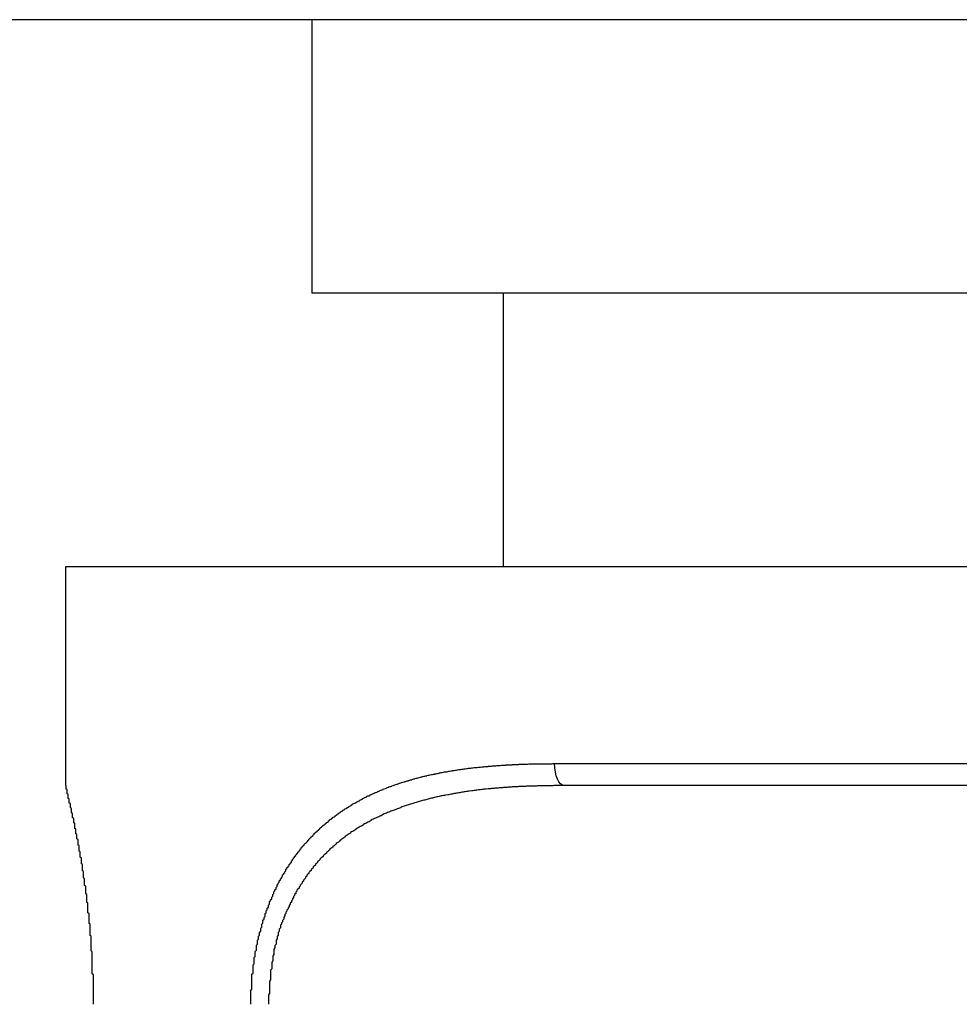
# Model space of a CAD drawing. Units: millimetres. Extents: x 3290 to 3685, y 1199 to 1619.
# Drawn here: x 3329 to 3330, y 1515 to 1516 of the extents above; entities that cross this region are included whole.
import ezdxf

# ---------------------------------------------------------------- set-up
doc = ezdxf.new("R2010")
doc.units = ezdxf.units.MM
doc.layers.add('GLAS', color=7, linetype='Continuous')

msp = doc.modelspace()

# ---------------------------------------------------------------- linework, layer by layer
at = {"layer": 'GLAS', "lineweight": -3}
msp.add_line((3330.21932, 1516.12605), (3310.21932, 1516.12605), dxfattribs=at)
at = {"layer": 'GLAS', "color": 7, "linetype": 'Continuous', "lineweight": -3}
for p, q in [((3330.21932, 1516.12605), (3329.68503, 1516.12605)), ((3329.68503, 1516.12605), (3329.68503, 1515.87605)), ((3330.83503, 1516.12605), (3330.21932, 1516.12605)), ((3330.21932, 1515.87605), (3329.68503, 1515.87605)), ((3329.86003, 1515.87605), (3329.86003, 1515.62605)), ((3330.83503, 1515.87605), (3330.21932, 1515.87605)), ((3330.26003, 1515.62605), (3329.46003, 1515.62605)), ((3329.46003, 1515.62605), (3329.46003, 1515.42605)), ((3331.06003, 1515.62605), (3330.26003, 1515.62605)), ((3329.90711, 1515.44605), (3330.61294, 1515.44605)), ((3330.60412, 1515.42605), (3329.91593, 1515.42605))]:
    msp.add_line(p, q, dxfattribs=at)
at = {"layer": 'GLAS', "color": 7, "lineweight": -3}
msp.add_line((3450.21932, 1516.12605), (3330.21932, 1516.12605), dxfattribs=at)
at = {"layer": 'GLAS', "color": 7}
for points in [[(3329.62942, 1515.22609), (3329.62942, 1515.22699), (3329.62942, 1515.22799), (3329.62942, 1515.22899), (3329.62942, 1515.22999), (3329.62942, 1515.23099), (3329.62942, 1515.23199), (3329.62942, 1515.23289), (3329.62942, 1515.23389), (3329.62942, 1515.23489), (3329.62942, 1515.23589), (3329.62942, 1515.23689), (3329.62942, 1515.23779), (3329.62942, 1515.23879), (3329.63042, 1515.23979), (3329.63042, 1515.24079), (3329.63042, 1515.24179), (3329.63042, 1515.24269), (3329.63042, 1515.24369), (3329.63042, 1515.24469), (3329.63042, 1515.24569), (3329.63042, 1515.24669), (3329.63042, 1515.24759), (3329.63042, 1515.24859), (3329.63042, 1515.24959), (3329.63042, 1515.25059), (3329.63042, 1515.25149), (3329.63042, 1515.25249), (3329.63042, 1515.25349), (3329.63142, 1515.25439), (3329.63142, 1515.25539), (3329.63142, 1515.25639), (3329.63142, 1515.25729), (3329.63142, 1515.25829), (3329.63142, 1515.25929), (3329.63142, 1515.26019), (3329.63142, 1515.26119), (3329.63142, 1515.26219), (3329.63242, 1515.26309), (3329.63242, 1515.26409), (3329.63242, 1515.26499), (3329.63242, 1515.26599), (3329.63242, 1515.26689), (3329.63242, 1515.26789), (3329.63242, 1515.26889), (3329.63342, 1515.26979), (3329.63342, 1515.27079), (3329.63342, 1515.27169), (3329.63342, 1515.27259), (3329.63342, 1515.27359), (3329.63342, 1515.27449), (3329.63442, 1515.27549), (3329.63442, 1515.27639), (3329.63442, 1515.27739), (3329.63442, 1515.27829), (3329.63442, 1515.27919), (3329.63442, 1515.28019), (3329.63542, 1515.28109), (3329.63542, 1515.28199), (3329.63542, 1515.28299), (3329.63542, 1515.28389), (3329.63542, 1515.28479), (3329.63642, 1515.28569), (3329.63642, 1515.28659), (3329.63642, 1515.28759), (3329.63642, 1515.28849), (3329.63742, 1515.28939), (3329.63742, 1515.29029), (3329.63742, 1515.29119), (3329.63742, 1515.29209), (3329.63842, 1515.29299), (3329.63842, 1515.29389), (3329.63842, 1515.29479), (3329.63842, 1515.29569), (3329.63942, 1515.29659), (3329.63942, 1515.29749), (3329.63942, 1515.29839), (3329.63942, 1515.29929), (3329.64042, 1515.30019), (3329.64042, 1515.30109), (3329.64042, 1515.30199), (3329.64042, 1515.30289), (3329.64142, 1515.30379), (3329.64142, 1515.30459), (3329.64142, 1515.30549), (3329.64242, 1515.30639), (3329.64242, 1515.30719), (3329.64242, 1515.30809), (3329.64242, 1515.30899), (3329.64342, 1515.30979), (3329.64342, 1515.31069), (3329.64342, 1515.31159), (3329.64442, 1515.31239), (3329.64442, 1515.31329), (3329.64442, 1515.31409), (3329.64542, 1515.31499), (3329.64542, 1515.31579), (3329.64542, 1515.31669), (3329.64642, 1515.31749), (3329.64642, 1515.31829), (3329.64642, 1515.31919), (3329.64642, 1515.31999), (3329.64742, 1515.32079), (3329.64742, 1515.32169), (3329.64842, 1515.32249), (3329.64842, 1515.32329), (3329.64842, 1515.32409), (3329.64942, 1515.32489), (3329.64942, 1515.32579), (3329.64942, 1515.32659), (3329.65042, 1515.32739), (3329.65042, 1515.32819), (3329.65042, 1515.32899), (3329.65142, 1515.32979), (3329.65142, 1515.33059), (3329.65242, 1515.33139), (3329.65242, 1515.33219), (3329.65242, 1515.33289), (3329.65342, 1515.33369), (3329.65342, 1515.33449), (3329.65342, 1515.33529), (3329.65442, 1515.33609), (3329.65442, 1515.33679), (3329.65542, 1515.33759), (3329.65542, 1515.33839), (3329.65542, 1515.33909), (3329.65642, 1515.33989), (3329.65642, 1515.34069), (3329.65742, 1515.34139), (3329.65742, 1515.34219), (3329.65842, 1515.34289), (3329.65842, 1515.34369), (3329.65842, 1515.34439), (3329.65942, 1515.34509), (3329.65942, 1515.34589), (3329.66042, 1515.34659), (3329.66042, 1515.34729), (3329.66142, 1515.34809), (3329.66142, 1515.34879), (3329.66142, 1515.34949), (3329.66242, 1515.35019), (3329.66242, 1515.35089), (3329.66342, 1515.35169), (3329.66342, 1515.35239), (3329.66442, 1515.35309), (3329.66442, 1515.35379), (3329.66542, 1515.35449), (3329.66542, 1515.35519), (3329.66642, 1515.35589), (3329.66642, 1515.35659), (3329.66642, 1515.35719), (3329.66742, 1515.35789), (3329.66742, 1515.35859), (3329.66842, 1515.35929), (3329.66842, 1515.35999), (3329.66942, 1515.36059), (3329.66942, 1515.36129), (3329.67042, 1515.36199), (3329.67042, 1515.36259), (3329.67142, 1515.36329), (3329.67142, 1515.36389), (3329.67242, 1515.36459), (3329.67242, 1515.36519), (3329.67342, 1515.36589), (3329.67342, 1515.36649), (3329.67442, 1515.36719), (3329.67442, 1515.36779), (3329.67542, 1515.36839), (3329.67542, 1515.36909), (3329.67642, 1515.36969), (3329.67642, 1515.37029), (3329.67742, 1515.37089), (3329.67742, 1515.37159), (3329.67842, 1515.37219), (3329.67842, 1515.37279), (3329.67942, 1515.37339), (3329.68042, 1515.37399), (3329.68042, 1515.37459), (3329.68142, 1515.37519), (3329.68142, 1515.37579), (3329.68242, 1515.37639), (3329.68242, 1515.37699), (3329.68342, 1515.37759), (3329.68342, 1515.37809), (3329.68442, 1515.37869), (3329.68442, 1515.37929), (3329.68542, 1515.37989), (3329.68642, 1515.38039), (3329.68642, 1515.38099), (3329.68742, 1515.38159), (3329.68742, 1515.38209), (3329.68842, 1515.38269), (3329.68842, 1515.38329), (3329.68942, 1515.38379), (3329.69042, 1515.38439), (3329.69042, 1515.38489), (3329.69142, 1515.38539), (3329.69142, 1515.38599), (3329.69242, 1515.38649), (3329.69242, 1515.38709), (3329.69342, 1515.38759), (3329.69442, 1515.38809), (3329.69442, 1515.38859), (3329.69542, 1515.38919), (3329.69542, 1515.38969), (3329.69642, 1515.39019), (3329.69742, 1515.39069), (3329.69742, 1515.39119), (3329.69842, 1515.39169), (3329.69842, 1515.39219), (3329.69942, 1515.39269), (3329.70042, 1515.39319), (3329.70042, 1515.39369), (3329.70142, 1515.39419), (3329.70142, 1515.39469), (3329.70242, 1515.39519), (3329.70342, 1515.39569), (3329.70342, 1515.39609), (3329.70442, 1515.39659), (3329.70442, 1515.39709), (3329.70542, 1515.39759), (3329.70642, 1515.39799), (3329.70642, 1515.39849), (3329.70742, 1515.39899), (3329.70842, 1515.39939), (3329.70842, 1515.39989), (3329.70942, 1515.40029), (3329.70942, 1515.40079), (3329.71042, 1515.40119), (3329.71142, 1515.40169), (3329.71142, 1515.40209), (3329.71242, 1515.40249), (3329.71342, 1515.40299), (3329.71342, 1515.40339), (3329.71442, 1515.40379), (3329.71542, 1515.40429), (3329.71542, 1515.40469), (3329.71642, 1515.40509), (3329.71742, 1515.40549), (3329.71742, 1515.40599), (3329.71842, 1515.40639), (3329.71942, 1515.40679), (3329.71942, 1515.40719), (3329.72042, 1515.40759), (3329.72142, 1515.40799), (3329.72142, 1515.40839), (3329.72242, 1515.40879), (3329.72242, 1515.40919), (3329.72342, 1515.40959), (3329.72442, 1515.40999), (3329.72542, 1515.41029), (3329.72542, 1515.41069), (3329.72642, 1515.41109), (3329.72742, 1515.41149), (3329.72742, 1515.41189), (3329.72842, 1515.41219), (3329.72942, 1515.41259), (3329.72942, 1515.41299), (3329.73042, 1515.41329), (3329.73142, 1515.41369), (3329.73142, 1515.41409), (3329.73242, 1515.41439), (3329.73342, 1515.41479), (3329.73342, 1515.41509), (3329.73442, 1515.41549), (3329.73542, 1515.41579), (3329.73542, 1515.41619), (3329.73642, 1515.41649), (3329.73742, 1515.41679), (3329.73842, 1515.41719), (3329.73842, 1515.41749), (3329.73942, 1515.41779), (3329.74042, 1515.41819), (3329.74042, 1515.41849), (3329.74142, 1515.41879), (3329.74242, 1515.41909), (3329.74242, 1515.41949), (3329.74342, 1515.41979), (3329.74442, 1515.42009), (3329.74542, 1515.42039), (3329.74542, 1515.42069), (3329.74642, 1515.42099), (3329.74742, 1515.42129), (3329.74742, 1515.42159), (3329.74842, 1515.42189), (3329.74942, 1515.42219), (3329.75042, 1515.42249), (3329.75042, 1515.42279), (3329.75142, 1515.42309), (3329.75242, 1515.42339), (3329.75342, 1515.42369), (3329.75342, 1515.42399), (3329.75442, 1515.42419), (3329.75542, 1515.42449), (3329.75542, 1515.42479), (3329.75642, 1515.42509), (3329.75742, 1515.42529), (3329.75842, 1515.42559), (3329.75842, 1515.42589), (3329.75942, 1515.42609), (3329.76042, 1515.42639), (3329.76142, 1515.42669), (3329.76142, 1515.42689), (3329.76242, 1515.42719), (3329.76342, 1515.42739), (3329.76442, 1515.42769), (3329.76442, 1515.42789), (3329.76542, 1515.42819), (3329.76642, 1515.42839), (3329.76742, 1515.42869), (3329.76742, 1515.42889), (3329.76842, 1515.42919), (3329.76942, 1515.42939), (3329.77042, 1515.42959), (3329.77042, 1515.42989), (3329.77142, 1515.43009), (3329.77242, 1515.43029), (3329.77342, 1515.43049), (3329.77342, 1515.43079), (3329.77442, 1515.43099), (3329.77542, 1515.43119), (3329.77642, 1515.43139), (3329.77642, 1515.43159), (3329.77742, 1515.43189), (3329.77842, 1515.43209), (3329.77942, 1515.43229), (3329.77942, 1515.43249), (3329.78042, 1515.43269), (3329.78142, 1515.43289), (3329.78242, 1515.43309), (3329.78342, 1515.43329), (3329.78342, 1515.43349), (3329.78442, 1515.43369), (3329.78542, 1515.43389), (3329.78642, 1515.43409), (3329.78642, 1515.43429), (3329.78742, 1515.43449), (3329.78842, 1515.43469), (3329.78942, 1515.43479), (3329.79042, 1515.43499), (3329.79042, 1515.43519), (3329.79142, 1515.43539), (3329.79242, 1515.43559), (3329.79342, 1515.43569), (3329.79342, 1515.43589), (3329.79442, 1515.43609), (3329.79542, 1515.43629), (3329.79642, 1515.43639), (3329.79742, 1515.43659), (3329.79742, 1515.43679), (3329.79842, 1515.43689), (3329.79942, 1515.43709), (3329.80042, 1515.43719), (3329.80142, 1515.43739), (3329.80142, 1515.43759), (3329.80242, 1515.43769), (3329.80342, 1515.43789), (3329.80442, 1515.43799), (3329.80542, 1515.43819), (3329.80542, 1515.43829), (3329.80642, 1515.43849), (3329.80742, 1515.43859), (3329.80842, 1515.43869), (3329.80942, 1515.43889), (3329.80942, 1515.43899), (3329.81042, 1515.43919), (3329.81142, 1515.43929), (3329.81242, 1515.43939), (3329.81342, 1515.43959), (3329.81342, 1515.43969), (3329.81442, 1515.43979), (3329.81542, 1515.43989), (3329.81642, 1515.44009), (3329.81742, 1515.44019), (3329.81842, 1515.44029), (3329.81842, 1515.44039), (3329.81942, 1515.44059), (3329.82042, 1515.44069), (3329.82142, 1515.44079), (3329.82242, 1515.44089), (3329.82242, 1515.44099), (3329.82342, 1515.44109), (3329.82442, 1515.44129), (3329.82542, 1515.44139), (3329.82642, 1515.44149), (3329.82642, 1515.44159), (3329.82742, 1515.44169), (3329.82842, 1515.44179), (3329.82942, 1515.44189), (3329.83042, 1515.44199), (3329.83142, 1515.44209), (3329.83142, 1515.44219), (3329.83242, 1515.44229), (3329.83342, 1515.44239), (3329.83442, 1515.44249), (3329.83542, 1515.44259), (3329.83642, 1515.44259), (3329.83642, 1515.44269), (3329.83742, 1515.44279), (3329.83842, 1515.44289), (3329.83942, 1515.44299), (3329.84042, 1515.44309), (3329.84142, 1515.44319), (3329.84242, 1515.44329), (3329.84342, 1515.44339), (3329.84442, 1515.44349), (3329.84542, 1515.44359), (3329.84642, 1515.44359), (3329.84642, 1515.44369), (3329.84742, 1515.44379), (3329.84842, 1515.44379), (3329.84942, 1515.44389), (3329.85042, 1515.44399), (3329.85142, 1515.44409), (3329.85242, 1515.44419), (3329.85342, 1515.44419), (3329.85442, 1515.44429), (3329.85542, 1515.44439), (3329.85642, 1515.44439), (3329.85742, 1515.44449), (3329.85842, 1515.44459), (3329.85942, 1515.44469), (3329.86042, 1515.44469), (3329.86142, 1515.44479), (3329.86242, 1515.44479), (3329.86242, 1515.44489), (3329.86342, 1515.44489), (3329.86442, 1515.44499), (3329.86542, 1515.44499), (3329.86642, 1515.44509), (3329.86742, 1515.44509), (3329.86842, 1515.44509), (3329.86842, 1515.44519), (3329.86942, 1515.44519), (3329.87042, 1515.44529), (3329.87142, 1515.44529), (3329.87242, 1515.44529), (3329.87342, 1515.44539), (3329.87442, 1515.44539), (3329.87442, 1515.44549), (3329.87542, 1515.44549), (3329.87642, 1515.44549), (3329.87742, 1515.44559), (3329.87842, 1515.44559), (3329.87942, 1515.44559), (3329.88042, 1515.44559), (3329.88042, 1515.44569), (3329.88142, 1515.44569), (3329.88242, 1515.44569), (3329.88342, 1515.44579), (3329.88442, 1515.44579), (3329.88542, 1515.44579), (3329.88642, 1515.44579), (3329.88742, 1515.44579), (3329.88742, 1515.44589), (3329.88842, 1515.44589), (3329.88942, 1515.44589), (3329.89042, 1515.44589), (3329.89142, 1515.44589), (3329.89242, 1515.44589), (3329.89342, 1515.44589), (3329.89442, 1515.44599), (3329.89542, 1515.44599), (3329.89642, 1515.44599), (3329.89742, 1515.44599), (3329.89842, 1515.44599), (3329.89942, 1515.44599), (3329.90042, 1515.44599), (3329.90142, 1515.44599), (3329.90242, 1515.44599), (3329.90342, 1515.44599), (3329.90442, 1515.44599), (3329.90542, 1515.44609), (3329.90642, 1515.44609), (3329.90742, 1515.44609)], [(3329.91593, 1515.42605), (3329.91421, 1515.42644), (3329.91256, 1515.42758), (3329.91103, 1515.42942), (3329.90969, 1515.43191), (3329.9086, 1515.43494), (3329.90778, 1515.4384), (3329.90728, 1515.44215), (3329.90711, 1515.44605)], [(3329.48542, 1515.22609), (3329.48542, 1515.22689), (3329.48542, 1515.22769), (3329.48542, 1515.22849), (3329.48542, 1515.22939), (3329.48542, 1515.23019), (3329.48542, 1515.23099), (3329.48542, 1515.23179), (3329.48542, 1515.23259), (3329.48542, 1515.23349), (3329.48542, 1515.23429), (3329.48542, 1515.23509), (3329.48542, 1515.23589), (3329.48542, 1515.23679), (3329.48542, 1515.23759), (3329.48542, 1515.23839), (3329.48542, 1515.23919), (3329.48542, 1515.23999), (3329.48542, 1515.24089), (3329.48542, 1515.24169), (3329.48542, 1515.24249), (3329.48542, 1515.24329), (3329.48542, 1515.24419), (3329.48542, 1515.24499), (3329.48542, 1515.24579), (3329.48542, 1515.24659), (3329.48542, 1515.24739), (3329.48542, 1515.24819), (3329.48542, 1515.24909), (3329.48542, 1515.24989), (3329.48542, 1515.25069), (3329.48542, 1515.25149), (3329.48542, 1515.25229), (3329.48542, 1515.25309), (3329.48442, 1515.25399), (3329.48442, 1515.25479), (3329.48442, 1515.25559), (3329.48442, 1515.25639), (3329.48442, 1515.25719), (3329.48442, 1515.25799), (3329.48442, 1515.25879), (3329.48442, 1515.25969), (3329.48442, 1515.26049), (3329.48442, 1515.26129), (3329.48442, 1515.26209), (3329.48442, 1515.26289), (3329.48442, 1515.26369), (3329.48442, 1515.26449), (3329.48442, 1515.26529), (3329.48442, 1515.26609), (3329.48442, 1515.26689), (3329.48442, 1515.26769), (3329.48442, 1515.26849), (3329.48442, 1515.26929), (3329.48442, 1515.27009), (3329.48442, 1515.27089), (3329.48442, 1515.27169), (3329.48442, 1515.27249), (3329.48442, 1515.27329), (3329.48442, 1515.27409), (3329.48342, 1515.27489), (3329.48342, 1515.27569), (3329.48342, 1515.27649), (3329.48342, 1515.27729), (3329.48342, 1515.27809), (3329.48342, 1515.27889), (3329.48342, 1515.27969), (3329.48342, 1515.28049), (3329.48342, 1515.28129), (3329.48342, 1515.28209), (3329.48342, 1515.28289), (3329.48342, 1515.28359), (3329.48342, 1515.28439), (3329.48342, 1515.28519), (3329.48342, 1515.28599), (3329.48342, 1515.28679), (3329.48342, 1515.28759), (3329.48342, 1515.28829), (3329.48242, 1515.28909), (3329.48242, 1515.28989), (3329.48242, 1515.29069), (3329.48242, 1515.29149), (3329.48242, 1515.29219), (3329.48242, 1515.29299), (3329.48242, 1515.29379), (3329.48242, 1515.29459), (3329.48242, 1515.29529), (3329.48242, 1515.29609), (3329.48242, 1515.29689), (3329.48242, 1515.29759), (3329.48242, 1515.29839), (3329.48242, 1515.29919), (3329.48142, 1515.29989), (3329.48142, 1515.30069), (3329.48142, 1515.30139), (3329.48142, 1515.30219), (3329.48142, 1515.30299), (3329.48142, 1515.30369), (3329.48142, 1515.30449), (3329.48142, 1515.30519), (3329.48142, 1515.30599), (3329.48142, 1515.30669), (3329.48142, 1515.30749), (3329.48142, 1515.30819), (3329.48142, 1515.30899), (3329.48042, 1515.30969), (3329.48042, 1515.31049), (3329.48042, 1515.31119), (3329.48042, 1515.31189), (3329.48042, 1515.31269), (3329.48042, 1515.31339), (3329.48042, 1515.31419), (3329.48042, 1515.31489), (3329.48042, 1515.31559), (3329.48042, 1515.31639), (3329.48042, 1515.31709), (3329.48042, 1515.31779), (3329.48042, 1515.31849), (3329.47942, 1515.31929), (3329.47942, 1515.31999), (3329.47942, 1515.32069), (3329.47942, 1515.32139), (3329.47942, 1515.32209), (3329.47942, 1515.32289), (3329.47942, 1515.32359), (3329.47942, 1515.32429), (3329.47942, 1515.32499), (3329.47942, 1515.32569), (3329.47942, 1515.32639), (3329.47842, 1515.32709), (3329.47842, 1515.32779), (3329.47842, 1515.32849), (3329.47842, 1515.32919), (3329.47842, 1515.32989), (3329.47842, 1515.33059), (3329.47842, 1515.33129), (3329.47842, 1515.33199), (3329.47842, 1515.33269), (3329.47842, 1515.33339), (3329.47842, 1515.33409), (3329.47742, 1515.33479), (3329.47742, 1515.33549), (3329.47742, 1515.33619), (3329.47742, 1515.33679), (3329.47742, 1515.33749), (3329.47742, 1515.33819), (3329.47742, 1515.33889), (3329.47742, 1515.33959), (3329.47742, 1515.34019), (3329.47742, 1515.34089), (3329.47642, 1515.34159), (3329.47642, 1515.34219), (3329.47642, 1515.34289), (3329.47642, 1515.34359), (3329.47642, 1515.34419), (3329.47642, 1515.34489), (3329.47642, 1515.34549), (3329.47642, 1515.34619), (3329.47642, 1515.34679), (3329.47642, 1515.34749), (3329.47542, 1515.34809), (3329.47542, 1515.34879), (3329.47542, 1515.34939), (3329.47542, 1515.35009), (3329.47542, 1515.35069), (3329.47542, 1515.35129), (3329.47542, 1515.35199), (3329.47542, 1515.35259), (3329.47542, 1515.35319), (3329.47542, 1515.35389), (3329.47442, 1515.35449), (3329.47442, 1515.35509), (3329.47442, 1515.35579), (3329.47442, 1515.35639), (3329.47442, 1515.35699), (3329.47442, 1515.35759), (3329.47442, 1515.35819), (3329.47442, 1515.35879), (3329.47442, 1515.35939), (3329.47442, 1515.36009), (3329.47342, 1515.36069), (3329.47342, 1515.36129), (3329.47342, 1515.36189), (3329.47342, 1515.36249), (3329.47342, 1515.36309), (3329.47342, 1515.36359), (3329.47342, 1515.36419), (3329.47342, 1515.36479), (3329.47342, 1515.36539), (3329.47242, 1515.36599), (3329.47242, 1515.36659), (3329.47242, 1515.36719), (3329.47242, 1515.36769), (3329.47242, 1515.36829), (3329.47242, 1515.36889), (3329.47242, 1515.36949), (3329.47242, 1515.36999), (3329.47242, 1515.37059), (3329.47242, 1515.37119), (3329.47142, 1515.37169), (3329.47142, 1515.37229), (3329.47142, 1515.37279), (3329.47142, 1515.37339), (3329.47142, 1515.37389), (3329.47142, 1515.37449), (3329.47142, 1515.37499), (3329.47142, 1515.37559), (3329.47142, 1515.37609), (3329.47142, 1515.37669), (3329.47042, 1515.37719), (3329.47042, 1515.37769), (3329.47042, 1515.37829), (3329.47042, 1515.37879), (3329.47042, 1515.37929), (3329.47042, 1515.37979), (3329.47042, 1515.38039), (3329.47042, 1515.38089), (3329.47042, 1515.38139), (3329.46942, 1515.38189), (3329.46942, 1515.38239), (3329.46942, 1515.38289), (3329.46942, 1515.38339), (3329.46942, 1515.38389), (3329.46942, 1515.38439), (3329.46942, 1515.38489), (3329.46942, 1515.38539), (3329.46942, 1515.38589), (3329.46942, 1515.38639), (3329.46842, 1515.38689), (3329.46842, 1515.38739), (3329.46842, 1515.38789), (3329.46842, 1515.38839), (3329.46842, 1515.38879), (3329.46842, 1515.38929), (3329.46842, 1515.38979), (3329.46842, 1515.39019), (3329.46842, 1515.39069), (3329.46842, 1515.39119), (3329.46842, 1515.39159), (3329.46742, 1515.39209), (3329.46742, 1515.39249), (3329.46742, 1515.39299), (3329.46742, 1515.39339), (3329.46742, 1515.39389), (3329.46742, 1515.39429), (3329.46742, 1515.39479), (3329.46742, 1515.39519), (3329.46742, 1515.39559), (3329.46742, 1515.39609), (3329.46642, 1515.39649), (3329.46642, 1515.39689), (3329.46642, 1515.39729), (3329.46642, 1515.39779), (3329.46642, 1515.39819), (3329.46642, 1515.39859), (3329.46642, 1515.39899), (3329.46642, 1515.39939), (3329.46642, 1515.39979), (3329.46642, 1515.40019), (3329.46642, 1515.40059), (3329.46542, 1515.40099), (3329.46542, 1515.40139), (3329.46542, 1515.40179), (3329.46542, 1515.40219), (3329.46542, 1515.40259), (3329.46542, 1515.40299), (3329.46542, 1515.40329), (3329.46542, 1515.40369), (3329.46542, 1515.40409), (3329.46542, 1515.40449), (3329.46542, 1515.40479), (3329.46542, 1515.40519), (3329.46442, 1515.40559), (3329.46442, 1515.40589), (3329.46442, 1515.40629), (3329.46442, 1515.40659), (3329.46442, 1515.40699), (3329.46442, 1515.40729), (3329.46442, 1515.40769), (3329.46442, 1515.40799), (3329.46442, 1515.40839), (3329.46442, 1515.40869), (3329.46442, 1515.40899), (3329.46442, 1515.40939), (3329.46442, 1515.40969), (3329.46342, 1515.40999), (3329.46342, 1515.41039), (3329.46342, 1515.41069), (3329.46342, 1515.41099), (3329.46342, 1515.41129), (3329.46342, 1515.41159), (3329.46342, 1515.41189), (3329.46342, 1515.41219), (3329.46342, 1515.41249), (3329.46342, 1515.41279), (3329.46342, 1515.41309), (3329.46342, 1515.41339), (3329.46342, 1515.41369), (3329.46342, 1515.41399), (3329.46242, 1515.41429), (3329.46242, 1515.41459), (3329.46242, 1515.41479), (3329.46242, 1515.41509), (3329.46242, 1515.41539), (3329.46242, 1515.41569), (3329.46242, 1515.41589), (3329.46242, 1515.41619), (3329.46242, 1515.41639), (3329.46242, 1515.41669), (3329.46242, 1515.41689), (3329.46242, 1515.41719), (3329.46242, 1515.41739), (3329.46242, 1515.41769), (3329.46242, 1515.41789), (3329.46242, 1515.41809), (3329.46142, 1515.41839), (3329.46142, 1515.41859), (3329.46142, 1515.41879), (3329.46142, 1515.41899), (3329.46142, 1515.41919), (3329.46142, 1515.41939), (3329.46142, 1515.41959), (3329.46142, 1515.41979), (3329.46142, 1515.41999), (3329.46142, 1515.42019), (3329.46142, 1515.42039), (3329.46142, 1515.42059), (3329.46142, 1515.42079), (3329.46142, 1515.42089), (3329.46142, 1515.42109), (3329.46142, 1515.42129), (3329.46142, 1515.42139), (3329.46142, 1515.42159), (3329.46142, 1515.42169), (3329.46142, 1515.42189), (3329.46142, 1515.42199), (3329.46142, 1515.42219), (3329.46142, 1515.42229), (3329.46142, 1515.42239), (3329.46042, 1515.42259), (3329.46042, 1515.42269), (3329.46042, 1515.42279), (3329.46042, 1515.42289), (3329.46042, 1515.42299), (3329.46042, 1515.42319), (3329.46042, 1515.42329), (3329.46042, 1515.42339), (3329.46042, 1515.42349), (3329.46042, 1515.42359), (3329.46042, 1515.42369), (3329.46042, 1515.42379), (3329.46042, 1515.42389), (3329.46042, 1515.42399), (3329.46042, 1515.42409), (3329.46042, 1515.42419), (3329.46042, 1515.42429), (3329.46042, 1515.42439), (3329.46042, 1515.42449), (3329.46042, 1515.42459), (3329.46042, 1515.42469), (3329.46042, 1515.42479), (3329.46042, 1515.42489), (3329.46042, 1515.42499), (3329.46042, 1515.42509), (3329.46042, 1515.42519), (3329.46042, 1515.42529), (3329.46042, 1515.42539), (3329.46042, 1515.42549), (3329.46042, 1515.42559), (3329.46042, 1515.42569), (3329.46042, 1515.42579), (3329.46042, 1515.42589), (3329.46042, 1515.42599), (3329.46042, 1515.42609)], [(3329.91642, 1515.42609), (3329.91442, 1515.42599), (3329.91342, 1515.42599), (3329.91242, 1515.42599), (3329.91142, 1515.42599), (3329.91042, 1515.42599), (3329.90942, 1515.42599), (3329.90842, 1515.42599), (3329.90642, 1515.42599), (3329.90542, 1515.42589), (3329.90442, 1515.42589), (3329.90342, 1515.42589), (3329.90242, 1515.42589), (3329.90142, 1515.42589), (3329.90042, 1515.42589), (3329.89942, 1515.42579), (3329.89742, 1515.42579), (3329.89642, 1515.42579), (3329.89542, 1515.42579), (3329.89442, 1515.42569), (3329.89342, 1515.42569), (3329.89242, 1515.42569), (3329.89142, 1515.42569), (3329.89042, 1515.42559), (3329.88842, 1515.42559), (3329.88742, 1515.42559), (3329.88642, 1515.42549), (3329.88542, 1515.42549), (3329.88442, 1515.42549), (3329.88342, 1515.42539), (3329.88242, 1515.42539), (3329.88142, 1515.42539), (3329.88042, 1515.42529), (3329.87842, 1515.42529), (3329.87742, 1515.42519), (3329.87642, 1515.42519), (3329.87542, 1515.42509), (3329.87442, 1515.42509), (3329.87342, 1515.42499), (3329.87242, 1515.42499), (3329.87142, 1515.42489), (3329.87042, 1515.42479), (3329.86842, 1515.42479), (3329.86742, 1515.42469), (3329.86642, 1515.42459), (3329.86542, 1515.42459), (3329.86442, 1515.42449), (3329.86342, 1515.42439), (3329.86242, 1515.42439), (3329.86142, 1515.42429), (3329.86042, 1515.42419), (3329.85942, 1515.42409), (3329.85742, 1515.42399), (3329.85642, 1515.42389), (3329.85542, 1515.42379), (3329.85442, 1515.42379), (3329.85342, 1515.42369), (3329.85242, 1515.42359), (3329.85142, 1515.42349), (3329.85042, 1515.42339), (3329.84942, 1515.42329), (3329.84842, 1515.42319), (3329.84742, 1515.42299), (3329.84642, 1515.42289), (3329.84442, 1515.42279), (3329.84342, 1515.42269), (3329.84242, 1515.42259), (3329.84142, 1515.42249), (3329.84042, 1515.42229), (3329.83942, 1515.42219), (3329.83842, 1515.42209), (3329.83742, 1515.42199), (3329.83642, 1515.42179), (3329.83542, 1515.42169), (3329.83442, 1515.42159), (3329.83342, 1515.42139), (3329.83242, 1515.42129), (3329.83142, 1515.42109), (3329.82942, 1515.42099), (3329.82842, 1515.42079), (3329.82742, 1515.42069), (3329.82642, 1515.42049), (3329.82542, 1515.42039), (3329.82442, 1515.42019), (3329.82342, 1515.42009), (3329.82242, 1515.41989), (3329.82142, 1515.41969), (3329.82042, 1515.41949), (3329.81942, 1515.41939), (3329.81842, 1515.41919), (3329.81742, 1515.41899), (3329.81642, 1515.41879), (3329.81542, 1515.41869), (3329.81442, 1515.41849), (3329.81342, 1515.41829), (3329.81242, 1515.41809), (3329.81142, 1515.41789), (3329.81042, 1515.41769), (3329.80942, 1515.41749), (3329.80742, 1515.41729), (3329.80642, 1515.41709), (3329.80542, 1515.41689), (3329.80442, 1515.41669), (3329.80342, 1515.41649), (3329.80242, 1515.41619), (3329.80142, 1515.41599), (3329.80042, 1515.41579), (3329.79942, 1515.41559), (3329.79842, 1515.41529), (3329.79742, 1515.41509), (3329.79642, 1515.41489), (3329.79542, 1515.41459), (3329.79442, 1515.41439), (3329.79342, 1515.41409), (3329.79242, 1515.41389), (3329.79142, 1515.41359), (3329.79042, 1515.41339), (3329.78942, 1515.41309), (3329.78842, 1515.41279), (3329.78742, 1515.41259), (3329.78642, 1515.41229), (3329.78542, 1515.41199), (3329.78442, 1515.41179), (3329.78342, 1515.41149), (3329.78242, 1515.41119), (3329.78142, 1515.41089), (3329.78042, 1515.41059), (3329.77942, 1515.41029), (3329.77842, 1515.40999), (3329.77742, 1515.40969), (3329.77642, 1515.40939), (3329.77542, 1515.40909), (3329.77442, 1515.40879), (3329.77342, 1515.40849), (3329.77242, 1515.40819), (3329.77142, 1515.40779), (3329.77042, 1515.40749), (3329.76942, 1515.40719), (3329.76842, 1515.40679), (3329.76742, 1515.40649), (3329.76642, 1515.40619), (3329.76642, 1515.40579), (3329.76542, 1515.40549), (3329.76442, 1515.40509), (3329.76342, 1515.40479), (3329.76242, 1515.40439), (3329.76142, 1515.40399), (3329.76042, 1515.40369), (3329.75942, 1515.40329), (3329.75842, 1515.40289), (3329.75742, 1515.40249), (3329.75642, 1515.40209), (3329.75542, 1515.40169), (3329.75442, 1515.40129), (3329.75342, 1515.40089), (3329.75242, 1515.40049), (3329.75142, 1515.40009), (3329.75042, 1515.39969), (3329.74942, 1515.39929), (3329.74942, 1515.39889), (3329.74842, 1515.39849), (3329.74742, 1515.39799), (3329.74642, 1515.39759), (3329.74542, 1515.39719), (3329.74442, 1515.39669), (3329.74342, 1515.39629), (3329.74242, 1515.39579), (3329.74142, 1515.39539), (3329.74042, 1515.39489), (3329.73942, 1515.39439), (3329.73942, 1515.39399), (3329.73842, 1515.39349), (3329.73742, 1515.39299), (3329.73642, 1515.39249), (3329.73542, 1515.39199), (3329.73442, 1515.39149), (3329.73342, 1515.39099), (3329.73242, 1515.39049), (3329.73242, 1515.38999), (3329.73142, 1515.38949), (3329.73042, 1515.38899), (3329.72942, 1515.38849), (3329.72842, 1515.38799), (3329.72742, 1515.38739), (3329.72642, 1515.38689), (3329.72542, 1515.38629), (3329.72542, 1515.38579), (3329.72442, 1515.38519), (3329.72342, 1515.38469), (3329.72242, 1515.38409), (3329.72142, 1515.38359), (3329.72042, 1515.38299), (3329.72042, 1515.38239), (3329.71942, 1515.38179), (3329.71842, 1515.38119), (3329.71742, 1515.38069), (3329.71642, 1515.38009), (3329.71542, 1515.37949), (3329.71542, 1515.37879), (3329.71442, 1515.37819), (3329.71342, 1515.37759), (3329.71242, 1515.37699), (3329.71142, 1515.37639), (3329.71142, 1515.37569), (3329.71042, 1515.37509), (3329.70942, 1515.37439), (3329.70842, 1515.37379), (3329.70742, 1515.37309), (3329.70742, 1515.37249), (3329.70642, 1515.37179), (3329.70542, 1515.37109), (3329.70442, 1515.37049), (3329.70442, 1515.36979), (3329.70342, 1515.36909), (3329.70242, 1515.36839), (3329.70142, 1515.36769), (3329.70142, 1515.36699), (3329.70042, 1515.36629), (3329.69942, 1515.36559), (3329.69842, 1515.36479), (3329.69842, 1515.36409), (3329.69742, 1515.36339), (3329.69642, 1515.36259), (3329.69542, 1515.36189), (3329.69542, 1515.36109), (3329.69442, 1515.36039), (3329.69342, 1515.35959), (3329.69242, 1515.35889), (3329.69242, 1515.35809), (3329.69142, 1515.35729), (3329.69042, 1515.35649), (3329.69042, 1515.35569), (3329.68942, 1515.35489), (3329.68842, 1515.35409), (3329.68842, 1515.35329), (3329.68742, 1515.35249), (3329.68642, 1515.35169), (3329.68642, 1515.35089), (3329.68542, 1515.34999), (3329.68442, 1515.34919), (3329.68442, 1515.34839), (3329.68342, 1515.34749), (3329.68242, 1515.34669), (3329.68242, 1515.34579), (3329.68142, 1515.34499), (3329.68042, 1515.34409), (3329.68042, 1515.34319), (3329.67942, 1515.34229), (3329.67942, 1515.34139), (3329.67842, 1515.34059), (3329.67742, 1515.33969), (3329.67742, 1515.33879), (3329.67642, 1515.33789), (3329.67642, 1515.33689), (3329.67542, 1515.33599), (3329.67442, 1515.33509), (3329.67442, 1515.33419), (3329.67342, 1515.33319), (3329.67342, 1515.33229), (3329.67242, 1515.33129), (3329.67142, 1515.33039), (3329.67142, 1515.32939), (3329.67042, 1515.32849), (3329.67042, 1515.32749), (3329.66942, 1515.32649), (3329.66942, 1515.32549), (3329.66842, 1515.32459), (3329.66842, 1515.32359), (3329.66742, 1515.32259), (3329.66742, 1515.32159), (3329.66642, 1515.32059), (3329.66642, 1515.31959), (3329.66542, 1515.31849), (3329.66542, 1515.31749), (3329.66442, 1515.31649), (3329.66442, 1515.31549), (3329.66342, 1515.31439), (3329.66342, 1515.31339), (3329.66242, 1515.31229), (3329.66242, 1515.31129), (3329.66142, 1515.31019), (3329.66142, 1515.30919), (3329.66042, 1515.30809), (3329.66042, 1515.30699), (3329.65942, 1515.30589), (3329.65942, 1515.30489), (3329.65942, 1515.30379), (3329.65842, 1515.30269), (3329.65842, 1515.30159), (3329.65742, 1515.30049), (3329.65742, 1515.29939), (3329.65642, 1515.29829), (3329.65642, 1515.29719), (3329.65642, 1515.29609), (3329.65542, 1515.29489), (3329.65542, 1515.29379), (3329.65542, 1515.29269), (3329.65442, 1515.29159), (3329.65442, 1515.29039), (3329.65442, 1515.28929), (3329.65342, 1515.28809), (3329.65342, 1515.28699), (3329.65342, 1515.28579), (3329.65242, 1515.28469), (3329.65242, 1515.28349), (3329.65242, 1515.28239), (3329.65242, 1515.28119), (3329.65142, 1515.27999), (3329.65142, 1515.27879), (3329.65142, 1515.27769), (3329.65042, 1515.27649), (3329.65042, 1515.27529), (3329.65042, 1515.27409), (3329.65042, 1515.27289), (3329.65042, 1515.27169), (3329.64942, 1515.27049), (3329.64942, 1515.26929), (3329.64942, 1515.26809), (3329.64942, 1515.26689), (3329.64942, 1515.26569), (3329.64842, 1515.26449), (3329.64842, 1515.26329), (3329.64842, 1515.26209), (3329.64842, 1515.26079), (3329.64842, 1515.25959), (3329.64842, 1515.25839), (3329.64742, 1515.25719), (3329.64742, 1515.25589), (3329.64742, 1515.25469), (3329.64742, 1515.25349), (3329.64742, 1515.25219), (3329.64742, 1515.25099), (3329.64742, 1515.24979), (3329.64742, 1515.24849), (3329.64642, 1515.24729), (3329.64642, 1515.24599), (3329.64642, 1515.24479), (3329.64642, 1515.24359), (3329.64642, 1515.24229), (3329.64642, 1515.24109), (3329.64642, 1515.23979), (3329.64642, 1515.23859), (3329.64642, 1515.23729), (3329.64642, 1515.23609), (3329.64542, 1515.23479), (3329.64542, 1515.23359), (3329.64542, 1515.23229), (3329.64542, 1515.23109), (3329.64542, 1515.22979), (3329.64542, 1515.22859), (3329.64542, 1515.22729), (3329.64542, 1515.22609)]]:
    msp.add_lwpolyline(points, dxfattribs=at)

doc.saveas('drawing.dxf')
